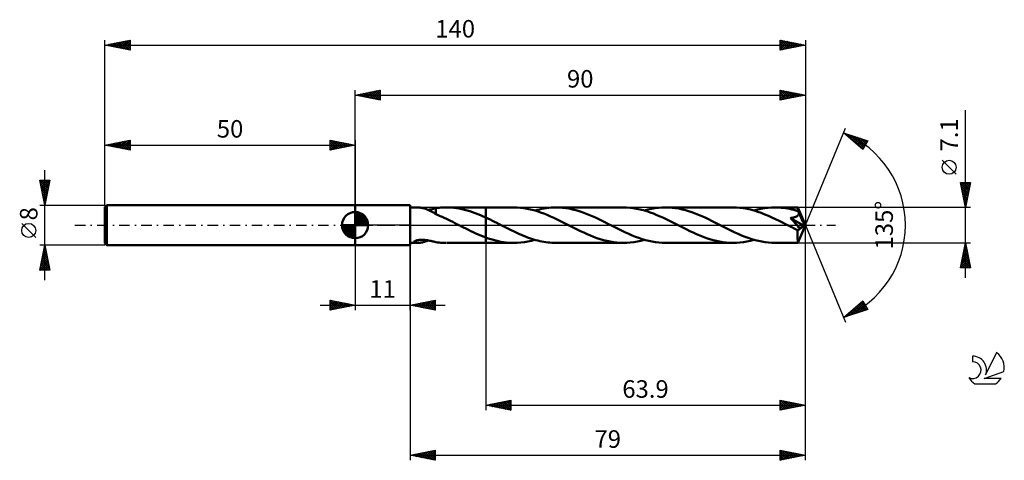
# Model space of a CAD drawing. Units: millimetres. Extents: x -17 to 180, y -47 to 41.
import ezdxf
from ezdxf.enums import TextEntityAlignment as Align

# ---------------------------------------------------------------- set-up
doc = ezdxf.new("R2010")
doc.units = ezdxf.units.MM
doc.header["$LTSCALE"] = 5.2
doc.linetypes.add('LONGDASH_DASH', pattern=[0.85, 0.4, -0.2, 0.05, -0.2])
for name, color, linetype in [('1', 4, 'CONTINUOUS'), ('2', 7, 'CONTINUOUS'), ('4', 2, 'LONGDASH_DASH'), ('CUT', 1, 'CONTINUOUS'), ('NOCUT', 7, 'CONTINUOUS'), ('SK1', 4, 'CONTINUOUS'), ('SK2', 7, 'CONTINUOUS'), ('SK4', 2, 'LONGDASH_DASH'), ('SK6', 5, 'CONTINUOUS')]:
    doc.layers.add(name, color=color, linetype=linetype)
doc.styles.get("Standard").update_dxf_attribs({"font": 'Monospac821 BT'})

msp = doc.modelspace()

# ---------------------------------------------------------------- linework, layer by layer
at = {"layer": '1', "color": 4, "linetype": 'CONTINUOUS', "lineweight": 50}
for p, q in [((50, 4), (61, 4)), ((50, -4), (50, 4)), ((61, -4), (61, 4)), ((61, 3.55), (62.44, 3.55)), ((62.57, 3.55), (62.44, 3.55)), ((62.7, 3.54), (62.57, 3.55)), ((62.84, 3.53), (62.7, 3.54)), ((62.98, 3.51), (62.84, 3.53)), ((63.12, 3.49), (62.98, 3.51)), ((63.26, 3.47), (63.12, 3.49)), ((63.4, 3.44), (63.26, 3.47)), ((63.54, 3.41), (63.4, 3.44)), ((63.68, 3.38), (63.54, 3.41)), ((63.83, 3.34), (63.68, 3.38)), ((63.97, 3.3), (63.83, 3.34)), ((64.11, 3.25), (63.97, 3.3)), ((64.25, 3.2), (64.11, 3.25)), ((64.4, 3.14), (64.25, 3.2)), ((64.54, 3.09), (64.4, 3.14)), ((64.68, 3.03), (64.54, 3.09)), ((64.61, 3.05), (64.88, 3.1)), ((64.82, 2.96), (64.68, 3.03)), ((64.96, 2.89), (64.82, 2.96)), ((64.88, 3.1), (65.13, 3.15)), ((65.1, 2.82), (64.96, 2.89)), ((65.24, 2.75), (65.1, 2.82)), ((65.13, 3.15), (65.39, 3.21)), ((65.37, 2.68), (65.24, 2.75)), ((65.5, 2.6), (65.37, 2.68)), ((65.39, 3.21), (65.65, 3.27)), ((65.64, 2.52), (65.5, 2.6)), ((65.77, 2.45), (65.64, 2.52)), ((65.65, 3.27), (65.9, 3.32)), ((65.89, 2.37), (65.77, 2.45)), ((66.02, 2.29), (65.89, 2.37)), ((65.9, 3.32), (66.15, 3.38)), ((66.15, 2.21), (66.02, 2.29)), ((66.15, 3.39), (66.48, 3.44)), ((66.15, 2.18), (66.15, 3.39)), ((66.15, 2.18), (66.15, 2.21)), ((66.57, 2.01), (66.15, 2.18)), ((66.48, 3.44), (66.81, 3.48)), ((66.99, 1.82), (66.57, 2.01)), ((66.81, 3.48), (67.15, 3.51)), ((67.15, 3.51), (67.48, 3.53)), ((67.48, 3.53), (67.81, 3.54)), ((67.81, 3.54), (68.14, 3.55)), ((68.67, 3.54), (68.14, 3.55)), ((68.24, 3.55), (76.1, 3.55)), ((69.2, 3.52), (68.67, 3.54)), ((69.73, 3.47), (69.2, 3.52)), ((70.26, 3.4), (69.73, 3.47)), ((70.79, 3.32), (70.26, 3.4)), ((71.32, 3.21), (70.79, 3.32)), ((71.86, 3.08), (71.32, 3.21)), ((72.39, 2.94), (71.86, 3.08)), ((72.92, 2.78), (72.39, 2.94)), ((73.45, 2.61), (72.92, 2.78)), ((73.98, 2.41), (73.45, 2.61)), ((74.51, 2.21), (73.98, 2.41)), ((75.04, 1.99), (74.51, 2.21)), ((75.57, 1.76), (75.04, 1.99)), ((81.71, 3.55), (76.1, 3.55)), ((76.1, 3.55), (76.1, 3.55)), ((76.1, 1.52), (76.1, 3.55)), ((76.1, -3.55), (76.1, 3.55)), ((82.37, 3.53), (81.71, 3.55)), ((83.04, 3.49), (82.37, 3.53)), ((83.71, 3.4), (83.04, 3.49)), ((84.38, 3.29), (83.71, 3.4)), ((85.04, 3.15), (84.38, 3.29)), ((85.71, 2.98), (85.04, 3.15)), ((86.38, 2.78), (85.71, 2.98)), ((85.92, 2.92), (86.39, 3.05)), ((87.05, 2.56), (86.38, 2.78)), ((86.39, 3.05), (86.86, 3.16)), ((86.86, 3.16), (87.33, 3.27)), ((87.72, 2.31), (87.05, 2.56)), ((87.33, 3.27), (87.8, 3.35)), ((88.39, 2.04), (87.72, 2.31)), ((87.8, 3.35), (88.27, 3.42)), ((88.27, 3.42), (88.74, 3.48)), ((89.06, 1.75), (88.39, 2.04)), ((88.74, 3.48), (89.21, 3.52)), ((89.21, 3.52), (89.68, 3.54)), ((89.68, 3.54), (90.15, 3.55)), ((90.8, 3.53), (90.15, 3.55)), ((103.6, 3.55), (90.15, 3.55)), ((91.46, 3.49), (90.8, 3.53)), ((92.12, 3.41), (91.46, 3.49)), ((92.78, 3.3), (92.12, 3.41)), ((93.44, 3.16), (92.78, 3.3)), ((94.1, 3), (93.44, 3.16)), ((94.76, 2.8), (94.1, 3)), ((95.41, 2.58), (94.76, 2.8)), ((96.07, 2.34), (95.41, 2.58)), ((96.73, 2.08), (96.07, 2.34)), ((97.39, 1.8), (96.73, 2.08)), ((104.28, 3.53), (103.6, 3.55)), ((104.95, 3.49), (104.28, 3.53)), ((105.61, 3.4), (104.95, 3.49)), ((106.28, 3.29), (105.61, 3.4)), ((106.95, 3.15), (106.28, 3.29)), ((107.63, 2.98), (106.95, 3.15)), ((108.3, 2.77), (107.63, 2.98)), ((107.83, 2.92), (108.53, 3.11)), ((108.98, 2.55), (108.3, 2.77)), ((108.53, 3.11), (109.23, 3.26)), ((109.65, 2.3), (108.98, 2.55)), ((109.23, 3.26), (109.94, 3.39)), ((110.33, 2.02), (109.65, 2.3)), ((109.94, 3.39), (110.64, 3.48)), ((111, 1.73), (110.33, 2.02)), ((110.64, 3.48), (111.34, 3.53)), ((111.34, 3.53), (112.05, 3.55)), ((112.71, 3.53), (112.05, 3.55)), ((125.51, 3.55), (112.05, 3.55)), ((113.36, 3.49), (112.71, 3.53)), ((114.02, 3.41), (113.36, 3.49)), ((114.68, 3.3), (114.02, 3.41)), ((115.35, 3.16), (114.68, 3.3)), ((116.01, 2.99), (115.35, 3.16)), ((116.67, 2.8), (116.01, 2.99)), ((117.33, 2.58), (116.67, 2.8)), ((117.99, 2.34), (117.33, 2.58)), ((118.65, 2.07), (117.99, 2.34)), ((119.31, 1.79), (118.65, 2.07)), ((126.21, 3.53), (125.51, 3.55)), ((126.93, 3.48), (126.21, 3.53)), ((127.64, 3.39), (126.93, 3.48)), ((128.35, 3.26), (127.64, 3.39)), ((129.06, 3.1), (128.35, 3.26)), ((129.78, 2.91), (129.06, 3.1)), ((129.73, 2.92), (130.43, 3.11)), ((130.49, 2.68), (129.78, 2.91)), ((130.43, 3.11), (131.13, 3.27)), ((131.19, 2.43), (130.49, 2.68)), ((131.13, 3.27), (131.84, 3.39)), ((131.91, 2.16), (131.19, 2.43)), ((131.84, 3.39), (132.54, 3.48)), ((132.61, 1.86), (131.91, 2.16)), ((132.54, 3.48), (133.25, 3.53)), ((133.25, 3.53), (133.95, 3.55)), ((134.37, 3.54), (133.95, 3.55)), ((138.5, 3.55), (133.95, 3.55)), ((134.78, 3.52), (134.37, 3.54)), ((135.2, 3.49), (134.78, 3.52)), ((135.62, 3.45), (135.2, 3.49)), ((136.03, 3.39), (135.62, 3.45)), ((136.45, 3.32), (136.03, 3.39)), ((136.87, 3.24), (136.45, 3.32)), ((137.28, 3.15), (136.87, 3.24)), ((137.7, 3.05), (137.28, 3.15)), ((138.11, 2.94), (137.7, 3.05)), ((138.53, 2.81), (138.11, 2.94)), ((138.5, 3.53), (138.5, 3.55)), ((140, 0), (138.5, 3.55)), ((138.5, 3.55), (138.5, 3.55)), ((138.5, 3.55), (138.5, 3.55)), ((138.5, 3.55), (138.5, 3.55)), ((138.5, 3.55), (138.5, 3.55)), ((138.5, 3.55), (138.5, 3.55)), ((138.5, 3.55), (138.5, 3.55)), ((138.51, 3.49), (138.5, 3.53)), ((138.51, 3.43), (138.51, 3.49)), ((138.52, 3.36), (138.51, 3.43)), ((138.52, 3.28), (138.52, 3.36)), ((138.53, 3.18), (138.52, 3.28)), ((140, 0), (138.53, 3.18)), ((138.53, 2.81), (138.53, 3.18)), ((138.56, 2.76), (138.53, 2.81)), ((138.54, 1.96), (138.6, 2.03)), ((138.58, 2.7), (138.56, 2.76)), ((138.61, 2.65), (138.58, 2.7)), ((138.6, 2.03), (138.64, 2.1)), ((138.63, 2.59), (138.61, 2.65)), ((138.66, 2.53), (138.63, 2.59)), ((138.64, 2.1), (138.67, 2.18)), ((138.68, 2.48), (138.66, 2.53)), ((138.67, 2.18), (138.69, 2.26)), ((138.7, 2.42), (138.68, 2.48)), ((138.69, 2.26), (138.7, 2.34)), ((139.16, 1.45), (138.7, 2.42)), ((138.7, 2.34), (138.7, 2.42)), ((67.41, 1.64), (66.99, 1.82)), ((67.83, 1.44), (67.41, 1.64)), ((68.26, 1.25), (67.83, 1.44)), ((68.67, 1.04), (68.26, 1.25)), ((69.09, 0.84), (68.67, 1.04)), ((69.51, 0.63), (69.09, 0.84)), ((69.92, 0.42), (69.51, 0.63)), ((70.34, 0.21), (69.92, 0.42)), ((70.75, 0), (70.34, 0.21)), ((70.82, -0.03), (70.75, 0)), ((76.1, 1.52), (75.57, 1.76)), ((76.55, 1.32), (76.1, 1.52)), ((76.1, 1.52), (76.1, 1.52)), ((76.1, 1.52), (76.1, 1.52)), ((76.1, 1.52), (76.1, 1.52)), ((76.1, 1.52), (76.1, 1.52)), ((76.99, 1.1), (76.55, 1.32)), ((77.44, 0.88), (76.99, 1.1)), ((77.89, 0.66), (77.44, 0.88)), ((78.33, 0.44), (77.89, 0.66)), ((78.78, 0.21), (78.33, 0.44)), ((79.19, 0), (78.78, 0.21)), ((79.6, -0.2), (79.19, 0)), ((89.73, 1.45), (89.06, 1.75)), ((90.39, 1.13), (89.73, 1.45)), ((91.06, 0.8), (90.39, 1.13)), ((91.73, 0.47), (91.06, 0.8)), ((92.4, 0.13), (91.73, 0.47)), ((93.07, -0.21), (92.4, 0.13)), ((98.05, 1.5), (97.39, 1.8)), ((98.71, 1.19), (98.05, 1.5)), ((99.37, 0.87), (98.71, 1.19)), ((100.02, 0.54), (99.37, 0.87)), ((100.68, 0.21), (100.02, 0.54)), ((101.36, -0.13), (100.68, 0.21)), ((111.67, 1.43), (111, 1.73)), ((112.33, 1.11), (111.67, 1.43)), ((112.99, 0.79), (112.33, 1.11)), ((113.64, 0.46), (112.99, 0.79)), ((114.31, 0.13), (113.64, 0.46)), ((114.97, -0.21), (114.31, 0.13)), ((119.97, 1.5), (119.31, 1.79)), ((120.62, 1.19), (119.97, 1.5)), ((121.27, 0.87), (120.62, 1.19)), ((121.93, 0.54), (121.27, 0.87)), ((122.59, 0.21), (121.93, 0.54)), ((123.26, -0.13), (122.59, 0.21)), ((133.32, 1.55), (132.61, 1.86)), ((134.03, 1.21), (133.32, 1.55)), ((134.74, 0.87), (134.03, 1.21)), ((135.45, 0.51), (134.74, 0.87)), ((136.16, 0.15), (135.45, 0.51)), ((136.87, -0.21), (136.16, 0.15)), ((137.02, 1.42), (137.13, 1.43)), ((137.31, 1.11), (137.02, 1.42)), ((139.79, -0.13), (137.02, 1.42)), ((137.13, 1.43), (137.23, 1.44)), ((137.23, 1.44), (137.34, 1.46)), ((137.61, 0.8), (137.31, 1.11)), ((137.34, 1.46), (137.44, 1.48)), ((137.44, 1.48), (137.54, 1.5)), ((137.54, 1.5), (137.64, 1.52)), ((137.92, 0.47), (137.61, 0.8)), ((137.64, 1.52), (137.73, 1.55)), ((137.73, 1.55), (137.83, 1.57)), ((137.83, 1.57), (137.92, 1.6)), ((137.92, 1.6), (138.01, 1.63)), ((138.22, 0.14), (137.92, 0.47)), ((138.01, 1.63), (138.09, 1.67)), ((138.09, 1.67), (138.18, 1.71)), ((138.18, 1.71), (138.26, 1.75)), ((138.49, -0.17), (138.22, 0.14)), ((138.26, 1.75), (138.34, 1.8)), ((138.34, 1.8), (138.42, 1.85)), ((138.42, 1.85), (138.48, 1.9)), ((138.48, 1.9), (138.54, 1.96)), ((138.5, -3.55), (140, 0)), ((139.39, 0.96), (139.16, 1.45)), ((139.53, 0.66), (139.39, 0.96)), ((139.61, 0.45), (139.53, 0.66)), ((139.67, 0.31), (139.61, 0.45)), ((139.72, 0.19), (139.67, 0.31)), ((139.75, 0.09), (139.72, 0.19)), ((139.75, 0.06), (139.74, 0.09)), ((140, 0), (139.74, 0.09)), ((139.75, 0.09), (139.74, 0.09)), ((140, 0), (139.75, 0.09)), ((139.76, 0.02), (139.75, 0.06)), ((139.77, -0.01), (139.76, 0.02)), ((70.89, -0.07), (70.82, -0.03)), ((70.95, -0.1), (70.89, -0.07)), ((71.02, -0.14), (70.95, -0.1)), ((71.09, -0.17), (71.02, -0.14)), ((71.16, -0.21), (71.09, -0.17)), ((71.65, -0.46), (71.16, -0.21)), ((72.15, -0.7), (71.65, -0.46)), ((72.64, -0.95), (72.15, -0.7)), ((73.13, -1.19), (72.64, -0.95)), ((73.63, -1.42), (73.13, -1.19)), ((74.12, -1.65), (73.63, -1.42)), ((74.62, -1.87), (74.12, -1.65)), ((75.11, -2.08), (74.62, -1.87)), ((80, -0.41), (79.6, -0.2)), ((80.41, -0.62), (80, -0.41)), ((80.81, -0.82), (80.41, -0.62)), ((81.22, -1.02), (80.81, -0.82)), ((81.63, -1.21), (81.22, -1.02)), ((82.04, -1.41), (81.63, -1.21)), ((82.44, -1.59), (82.04, -1.41)), ((82.85, -1.78), (82.44, -1.59)), ((83.25, -1.95), (82.85, -1.78)), ((83.66, -2.12), (83.25, -1.95)), ((93.72, -0.54), (93.07, -0.21)), ((94.38, -0.87), (93.72, -0.54)), ((95.04, -1.19), (94.38, -0.87)), ((95.7, -1.5), (95.04, -1.19)), ((96.36, -1.8), (95.7, -1.5)), ((97.02, -2.08), (96.36, -1.8)), ((102.03, -0.47), (101.36, -0.13)), ((102.7, -0.81), (102.03, -0.47)), ((103.37, -1.14), (102.7, -0.81)), ((104.04, -1.45), (103.37, -1.14)), ((104.71, -1.76), (104.04, -1.45)), ((105.37, -2.04), (104.71, -1.76)), ((115.62, -0.54), (114.97, -0.21)), ((116.28, -0.87), (115.62, -0.54)), ((116.94, -1.19), (116.28, -0.87)), ((117.6, -1.5), (116.94, -1.19)), ((118.26, -1.8), (117.6, -1.5)), ((118.92, -2.08), (118.26, -1.8)), ((123.92, -0.47), (123.26, -0.13)), ((124.59, -0.8), (123.92, -0.47)), ((125.26, -1.13), (124.59, -0.8)), ((125.93, -1.45), (125.26, -1.13)), ((126.6, -1.75), (125.93, -1.45)), ((127.27, -2.04), (126.6, -1.75)), ((137.13, -0.34), (136.87, -0.21)), ((137.4, -0.48), (137.13, -0.34)), ((137.66, -0.61), (137.4, -0.48)), ((137.93, -0.74), (137.66, -0.61)), ((138.19, -0.87), (137.93, -0.74)), ((138.46, -1), (138.19, -0.87)), ((138.46, -1), (138.5, -1)), ((138.46, -1.23), (138.46, -1)), ((138.46, -1.45), (138.46, -1.23)), ((138.46, -1.66), (138.46, -1.45)), ((138.46, -1.86), (138.46, -1.66)), ((138.46, -2.06), (138.46, -1.86)), ((138.72, -0.45), (138.49, -0.17)), ((138.5, -1), (138.54, -0.99)), ((138.54, -0.99), (138.58, -0.98)), ((138.58, -0.98), (138.62, -0.96)), ((138.62, -0.96), (138.66, -0.94)), ((138.66, -0.94), (138.71, -0.91)), ((138.71, -0.91), (138.75, -0.88)), ((138.91, -0.7), (138.72, -0.45)), ((138.75, -0.88), (138.79, -0.84)), ((138.79, -0.84), (138.83, -0.8)), ((138.83, -0.8), (138.87, -0.75)), ((138.87, -0.75), (138.91, -0.7)), ((138.91, -0.7), (139.79, -0.13)), ((139.77, -0.05), (139.77, -0.01)), ((139.78, -0.08), (139.77, -0.05)), ((139.79, -0.11), (139.78, -0.08)), ((139.79, -0.13), (139.79, -0.11)), ((61, -3.55), (62.44, -3.55)), ((61.78, -3.33), (61.81, -3.28)), ((61.78, -3.38), (61.78, -3.33)), ((61.8, -3.42), (61.78, -3.38)), ((61.85, -3.46), (61.8, -3.42)), ((61.81, -3.28), (61.87, -3.23)), ((61.92, -3.49), (61.85, -3.46)), ((61.87, -3.23), (61.96, -3.17)), ((62, -3.51), (61.92, -3.49)), ((61.96, -3.17), (62.06, -3.13)), ((62.09, -3.53), (62, -3.51)), ((62.06, -3.13), (62.16, -3.09)), ((62.2, -3.54), (62.09, -3.53)), ((62.16, -3.09), (62.28, -3.05)), ((62.31, -3.55), (62.2, -3.54)), ((62.28, -3.05), (62.41, -3.02)), ((62.44, -3.55), (62.31, -3.55)), ((62.41, -3.02), (62.54, -3)), ((62.44, -3.55), (62.57, -3.55)), ((62.54, -3), (62.68, -2.98)), ((62.57, -3.55), (62.71, -3.54)), ((62.68, -2.98), (62.82, -2.96)), ((62.71, -3.54), (62.85, -3.53)), ((62.82, -2.96), (62.98, -2.95)), ((62.85, -3.53), (63, -3.51)), ((62.98, -2.95), (63.14, -2.94)), ((63, -3.51), (63.14, -3.49)), ((63.14, -2.94), (63.32, -2.94)), ((63.14, -3.49), (63.29, -3.46)), ((63.29, -3.46), (63.44, -3.44)), ((63.5, -2.94), (63.32, -2.94)), ((63.44, -3.44), (63.58, -3.4)), ((63.68, -2.95), (63.5, -2.94)), ((63.58, -3.4), (63.73, -3.36)), ((63.87, -2.96), (63.68, -2.95)), ((63.73, -3.36), (63.88, -3.32)), ((64.07, -2.98), (63.87, -2.96)), ((63.88, -3.32), (64.03, -3.28)), ((64.03, -3.28), (64.17, -3.23)), ((64.28, -3), (64.07, -2.98)), ((64.17, -3.23), (64.32, -3.17)), ((64.49, -3.03), (64.28, -3)), ((64.32, -3.17), (64.47, -3.12)), ((64.47, -3.12), (64.61, -3.05)), ((64.7, -3.07), (64.49, -3.03)), ((64.91, -3.11), (64.7, -3.07)), ((65.12, -3.15), (64.91, -3.11)), ((65.33, -3.2), (65.12, -3.15)), ((65.54, -3.24), (65.33, -3.2)), ((65.74, -3.29), (65.54, -3.24)), ((65.95, -3.33), (65.74, -3.29)), ((66.15, -3.38), (65.95, -3.33)), ((66.15, -3.39), (66.15, -3.38)), ((66.48, -3.44), (66.15, -3.39)), ((66.81, -3.48), (66.48, -3.44)), ((67.15, -3.51), (66.81, -3.48)), ((67.48, -3.53), (67.15, -3.51)), ((67.81, -3.54), (67.48, -3.53)), ((68.14, -3.55), (67.81, -3.54)), ((68.24, -3.55), (76.1, -3.55)), ((75.6, -2.28), (75.11, -2.08)), ((76.1, -2.46), (75.6, -2.28)), ((76.1, -2.46), (76.1, -2.46)), ((76.1, -2.46), (76.1, -2.46)), ((76.1, -2.46), (76.1, -2.46)), ((76.1, -2.46), (76.1, -2.46)), ((76.61, -2.64), (76.1, -2.46)), ((76.1, -3.55), (76.1, -2.46)), ((76.1, -3.55), (76.1, -3.55)), ((76.1, -3.55), (81.71, -3.55)), ((77.12, -2.81), (76.61, -2.64)), ((77.63, -2.96), (77.12, -2.81)), ((78.14, -3.1), (77.63, -2.96)), ((78.65, -3.22), (78.14, -3.1)), ((79.16, -3.32), (78.65, -3.22)), ((79.67, -3.4), (79.16, -3.32)), ((80.17, -3.47), (79.67, -3.4)), ((80.68, -3.51), (80.17, -3.47)), ((81.19, -3.54), (80.68, -3.51)), ((81.71, -3.55), (81.19, -3.54)), ((81.71, -3.55), (82.42, -3.53)), ((82.42, -3.53), (83.13, -3.48)), ((83.13, -3.48), (83.84, -3.39)), ((84.07, -2.28), (83.66, -2.12)), ((83.84, -3.39), (84.54, -3.26)), ((84.48, -2.44), (84.07, -2.28)), ((84.88, -2.59), (84.48, -2.44)), ((84.54, -3.26), (85.23, -3.11)), ((85.29, -2.72), (84.88, -2.59)), ((85.23, -3.11), (85.92, -2.92)), ((85.69, -2.85), (85.29, -2.72)), ((86.1, -2.97), (85.69, -2.85)), ((86.51, -3.08), (86.1, -2.97)), ((86.92, -3.18), (86.51, -3.08)), ((87.32, -3.26), (86.92, -3.18)), ((87.72, -3.34), (87.32, -3.26)), ((88.13, -3.4), (87.72, -3.34)), ((88.53, -3.46), (88.13, -3.4)), ((88.94, -3.5), (88.53, -3.46)), ((89.34, -3.53), (88.94, -3.5)), ((89.74, -3.54), (89.34, -3.53)), ((90.15, -3.55), (89.74, -3.54)), ((90.15, -3.55), (103.6, -3.55)), ((97.68, -2.34), (97.02, -2.08)), ((98.34, -2.59), (97.68, -2.34)), ((99, -2.8), (98.34, -2.59)), ((99.66, -3), (99, -2.8)), ((100.32, -3.16), (99.66, -3)), ((100.97, -3.3), (100.32, -3.16)), ((101.64, -3.41), (100.97, -3.3)), ((102.29, -3.49), (101.64, -3.41)), ((102.95, -3.53), (102.29, -3.49)), ((103.6, -3.55), (102.95, -3.53)), ((103.6, -3.55), (104.31, -3.53)), ((104.31, -3.53), (105.01, -3.48)), ((105.01, -3.48), (105.71, -3.39)), ((106.04, -2.31), (105.37, -2.04)), ((105.71, -3.39), (106.42, -3.26)), ((106.71, -2.56), (106.04, -2.31)), ((106.42, -3.26), (107.13, -3.11)), ((107.37, -2.78), (106.71, -2.56)), ((107.13, -3.11), (107.83, -2.92)), ((108.04, -2.98), (107.37, -2.78)), ((108.7, -3.15), (108.04, -2.98)), ((109.37, -3.29), (108.7, -3.15)), ((110.04, -3.4), (109.37, -3.29)), ((110.71, -3.49), (110.04, -3.4)), ((111.38, -3.53), (110.71, -3.49)), ((112.05, -3.55), (111.38, -3.53)), ((112.05, -3.55), (125.51, -3.55)), ((119.58, -2.34), (118.92, -2.08)), ((120.23, -2.58), (119.58, -2.34)), ((120.89, -2.8), (120.23, -2.58)), ((121.55, -2.99), (120.89, -2.8)), ((122.21, -3.16), (121.55, -2.99)), ((122.87, -3.3), (122.21, -3.16)), ((123.53, -3.41), (122.87, -3.3)), ((124.19, -3.49), (123.53, -3.41)), ((124.85, -3.53), (124.19, -3.49)), ((125.51, -3.55), (124.85, -3.53)), ((125.51, -3.55), (126.21, -3.53)), ((126.21, -3.53), (126.91, -3.48)), ((126.91, -3.48), (127.62, -3.39)), ((127.94, -2.31), (127.27, -2.04)), ((127.62, -3.39), (128.32, -3.26)), ((128.6, -2.56), (127.94, -2.31)), ((128.32, -3.26), (129.02, -3.11)), ((129.27, -2.78), (128.6, -2.56)), ((129.02, -3.11), (129.73, -2.92)), ((129.94, -2.98), (129.27, -2.78)), ((130.61, -3.15), (129.94, -2.98)), ((131.27, -3.29), (130.61, -3.15)), ((131.94, -3.4), (131.27, -3.29)), ((132.61, -3.48), (131.94, -3.4)), ((133.28, -3.53), (132.61, -3.48)), ((133.95, -3.55), (133.28, -3.53)), ((133.95, -3.55), (138.5, -3.55)), ((138.46, -2.25), (138.46, -2.06)), ((138.46, -2.44), (138.46, -2.25)), ((138.46, -2.61), (138.46, -2.44)), ((138.46, -2.77), (138.46, -2.61)), ((138.47, -2.92), (138.46, -2.77)), ((138.47, -3.05), (138.47, -2.92)), ((138.47, -3.16), (138.47, -3.05)), ((138.47, -3.27), (138.47, -3.16)), ((138.48, -3.35), (138.47, -3.27)), ((138.48, -3.42), (138.48, -3.35)), ((138.48, -3.48), (138.48, -3.42)), ((138.49, -3.52), (138.48, -3.48)), ((138.49, -3.54), (138.49, -3.52)), ((138.5, -3.55), (138.49, -3.54)), ((138.5, -3.55), (138.5, -3.54)), ((138.5, -3.55), (138.5, -3.55)), ((138.5, -3.55), (138.5, -3.55)), ((138.5, -3.55), (138.5, -3.55)), ((138.5, -3.55), (138.5, -3.55)), ((138.5, -3.55), (138.5, -3.55)), ((50, -4), (61, -4))]:
    msp.add_line(p, q, dxfattribs=at)
at = {"layer": '2', "color": 7, "linetype": 'CONTINUOUS', "lineweight": 25}
for p, q in [((50, 4), (50, 27)), ((50, 26), (55, 27)), ((50, 26), (140, 26)), ((55, 25), (50, 26)), ((50.1, 25.98), (50.15, 26.03)), ((50.25, 26.05), (50.38, 25.92)), ((50.45, 25.91), (50.68, 26.14)), ((50.61, 26.12), (50.91, 25.82)), ((50.81, 25.84), (51.21, 26.24)), ((50.96, 26.19), (51.44, 25.71)), ((51.16, 25.77), (51.74, 26.35)), ((51.31, 26.26), (51.97, 25.61)), ((51.51, 25.7), (52.27, 26.45)), ((51.67, 26.33), (52.5, 25.5)), ((51.87, 25.63), (52.8, 26.56)), ((52.02, 26.4), (53.03, 25.39)), ((52.22, 25.56), (53.33, 26.67)), ((52.37, 26.47), (53.56, 25.29)), ((52.57, 25.49), (53.86, 26.77)), ((52.73, 26.55), (54.09, 25.18)), ((52.93, 25.41), (54.39, 26.88)), ((53.08, 26.62), (54.62, 25.08)), ((53.28, 25.34), (54.92, 26.98)), ((53.44, 26.69), (55, 25.12)), ((53.64, 25.27), (55, 26.64)), ((53.79, 26.76), (55, 25.55)), ((53.99, 25.2), (55, 26.21)), ((54.14, 26.83), (55, 25.97)), ((54.34, 25.13), (55, 25.79)), ((54.5, 26.9), (55, 26.4)), ((54.85, 26.97), (55, 26.82)), ((55, 27), (55, 25)), ((135, 25), (135, 27)), ((135, 27), (140, 26)), ((135, 26.6), (135.34, 26.93)), ((135, 26.17), (135.69, 26.86)), ((135, 25.75), (136.04, 26.79)), ((135, 25.32), (136.4, 26.72)), ((135, 26.58), (136.32, 25.26)), ((135, 26.16), (135.96, 25.19)), ((140, 26), (135, 25)), ((135, 25.73), (135.61, 25.12)), ((135.01, 27), (136.67, 25.33)), ((135.13, 25.03), (136.75, 26.65)), ((135.54, 26.89), (137.02, 25.4)), ((135.66, 25.13), (137.1, 26.58)), ((136.07, 26.79), (137.38, 25.48)), ((136.19, 25.24), (137.46, 26.51)), ((136.6, 26.68), (137.73, 25.55)), ((136.72, 25.34), (137.81, 26.44)), ((137.13, 26.57), (138.09, 25.62)), ((137.25, 25.45), (138.17, 26.37)), ((137.66, 26.47), (138.44, 25.69)), ((137.78, 25.56), (138.52, 26.3)), ((138.19, 26.36), (138.79, 25.76)), ((138.31, 25.66), (138.87, 26.23)), ((138.72, 26.26), (139.15, 25.83)), ((138.84, 25.77), (139.23, 26.15)), ((139.25, 26.15), (139.5, 25.9)), ((139.37, 25.87), (139.58, 26.08)), ((139.78, 26.04), (139.85, 25.97)), ((139.9, 25.98), (139.93, 26.01)), ((140, 27), (140, 0)), ((54.7, 25.06), (55, 25.36)), ((135, 25.31), (135.26, 25.05)), ((172, -10.55), (172, 22.97)), ((140, 0), (148.04, 19.4)), ((147.65, 18.48), (152.49, 16.87)), ((151.5, 15.13), (147.65, 18.48)), ((147.76, 18.38), (147.81, 18.43)), ((147.83, 18.42), (148.55, 17.7)), ((147.99, 18.19), (148.12, 18.32)), ((148.22, 17.99), (148.44, 18.22)), ((148.44, 17.79), (148.76, 18.11)), ((148.46, 18.21), (151.52, 15.16)), ((148.67, 17.59), (149.08, 18)), ((148.9, 17.4), (149.4, 17.9)), ((149.1, 18), (151.67, 15.43)), ((149.12, 17.2), (149.72, 17.79)), ((149.73, 17.79), (151.82, 15.7)), ((149.35, 17), (150.04, 17.69)), ((149.58, 16.81), (150.35, 17.58)), ((149.81, 16.61), (150.67, 17.48)), ((150.03, 16.41), (150.99, 17.37)), ((150.26, 16.21), (151.31, 17.26)), ((150.37, 17.58), (151.98, 15.97)), ((150.49, 16.02), (151.63, 17.16)), ((150.71, 15.82), (151.95, 17.05)), ((150.94, 15.62), (152.26, 16.95)), ((151.01, 17.36), (152.13, 16.24)), ((151.17, 15.42), (152.33, 16.59)), ((152.49, 16.87), (151.5, 15.13)), ((151.64, 17.15), (152.29, 16.51)), ((152.28, 16.94), (152.44, 16.78)), ((151.39, 15.23), (151.77, 15.6)), ((170.15, 10.16), (167.35, 12.96)), ((172, 3.55), (171, 8.55)), ((171, 8.55), (173, 8.55)), ((171.02, 8.45), (171.12, 8.55)), ((171.04, 8.36), (172.64, 6.76)), ((171.09, 8.09), (171.55, 8.55)), ((171.16, 7.74), (171.97, 8.55)), ((171.23, 7.39), (172.4, 8.55)), ((171.27, 8.55), (172.71, 7.11)), ((171.3, 7.03), (172.82, 8.55)), ((171.37, 6.68), (172.94, 8.24)), ((171.7, 8.55), (172.78, 7.47)), ((173, 8.55), (172, 3.55)), ((172.12, 8.55), (172.85, 7.82)), ((172.55, 8.55), (172.92, 8.17)), ((172.97, 8.55), (173, 8.53)), ((171.14, 7.83), (172.57, 6.41)), ((171.25, 7.3), (172.5, 6.05)), ((171.36, 6.77), (172.43, 5.7)), ((171.44, 6.33), (172.83, 7.71)), ((171.46, 6.24), (172.36, 5.34)), ((171.52, 5.97), (172.73, 7.18)), ((171.59, 5.62), (172.62, 6.65)), ((171.66, 5.26), (172.51, 6.12)), ((171.57, 5.71), (172.29, 4.99)), ((171.67, 5.18), (172.22, 4.64)), ((171.73, 4.91), (172.41, 5.59)), ((171.78, 4.65), (172.15, 4.28)), ((171.8, 4.56), (172.3, 5.06)), ((171.87, 4.2), (172.2, 4.53)), ((171.89, 4.12), (172.08, 3.93)), ((171.94, 3.85), (172.09, 4)), ((173, 3.55), (138.53, 3.55)), ((171.99, 3.59), (172.01, 3.58)), ((140, -37), (140, 0)), ((140, -47), (140, 0)), ((140, 0), (148.04, -19.4)), ((61, -3.55), (61, -47)), ((76.1, -3.55), (76.1, -37)), ((138.53, -3.55), (173, -3.55)), ((171, -8.55), (172, -3.55)), ((171.95, -3.79), (172.03, -3.71)), ((171.99, -3.62), (172.02, -3.65)), ((172, -3.55), (173, -8.55)), ((50, -4), (50, -17)), ((61, -17), (61, -4)), ((171.32, -6.97), (172.46, -5.83)), ((171.42, -6.44), (172.39, -5.48)), ((171.53, -5.91), (172.32, -5.13)), ((171.56, -5.74), (172.66, -6.83)), ((171.63, -5.38), (172.24, -4.77)), ((171.63, -5.38), (172.55, -6.3)), ((171.7, -5.03), (172.44, -5.77)), ((171.74, -4.85), (172.17, -4.42)), ((171.77, -4.68), (172.34, -5.24)), ((171.85, -4.32), (172.1, -4.06)), ((171.85, -4.32), (172.23, -4.71)), ((171.92, -3.97), (172.13, -4.18)), ((171.01, -8.55), (172.67, -6.89)), ((171.1, -8.03), (172.6, -6.54)), ((171.14, -7.86), (171.83, -8.55)), ((171.21, -7.5), (172.53, -6.19)), ((171.21, -7.51), (172.25, -8.55)), ((171.28, -7.15), (172.68, -8.55)), ((171.35, -6.8), (172.97, -8.42)), ((171.42, -6.45), (172.87, -7.89)), ((171.44, -8.55), (172.74, -7.25)), ((171.49, -6.09), (172.76, -7.36)), ((171.86, -8.55), (172.81, -7.6)), ((173, -8.55), (171, -8.55)), ((171.07, -8.21), (171.4, -8.55)), ((172.28, -8.55), (172.88, -7.95)), ((172.71, -8.55), (172.95, -8.31)), ((45, -17), (45, -15)), ((45, -15), (50, -16)), ((45, -15.35), (45.29, -15.06)), ((45, -15.77), (45.64, -15.13)), ((45, -16.19), (46, -15.2)), ((45, -16.62), (46.35, -15.27)), ((45, -15.35), (46.38, -16.72)), ((45.05, -16.99), (46.7, -15.34)), ((45.1, -15.02), (46.73, -16.65)), ((45.58, -16.88), (47.06, -15.41)), ((45.63, -15.13), (47.09, -16.58)), ((46.11, -16.78), (47.41, -15.48)), ((46.16, -15.23), (47.44, -16.51)), ((46.64, -16.67), (47.76, -15.55)), ((46.69, -15.34), (47.79, -16.44)), ((47.17, -16.57), (48.12, -15.62)), ((47.22, -15.44), (48.15, -16.37)), ((47.71, -16.46), (48.47, -15.69)), ((47.75, -15.55), (48.5, -16.3)), ((48.28, -15.66), (48.85, -16.23)), ((61, -16), (66, -15)), ((62.12, -16.22), (62.68, -15.66)), ((62.47, -16.29), (63.21, -15.56)), ((62.5, -15.7), (63.26, -16.45)), ((62.83, -16.37), (63.74, -15.45)), ((62.86, -15.63), (63.79, -16.56)), ((63.18, -16.44), (64.27, -15.35)), ((63.21, -15.56), (64.32, -16.66)), ((63.54, -16.51), (64.8, -15.24)), ((63.56, -15.49), (64.85, -16.77)), ((63.89, -16.58), (65.33, -15.13)), ((63.92, -15.42), (65.38, -16.88)), ((64.24, -16.65), (65.86, -15.03)), ((64.27, -15.35), (65.91, -16.98)), ((64.6, -16.72), (66, -15.31)), ((64.63, -15.27), (66, -16.65)), ((64.95, -16.79), (66, -15.74)), ((64.98, -15.2), (66, -16.23)), ((65.33, -15.13), (66, -15.8)), ((65.69, -15.06), (66, -15.38)), ((66, -15), (66, -17)), ((147.65, -18.48), (151.5, -15.13)), ((148.81, -18.09), (151.6, -15.3)), ((149.44, -17.88), (151.75, -15.57)), ((150.92, -15.64), (152.23, -16.96)), ((151.14, -15.44), (152.39, -16.69)), ((151.37, -15.25), (151.83, -15.7)), ((151.5, -15.13), (152.49, -16.87)), ((43, -16), (68, -16)), ((45, -15.77), (46.02, -16.8)), ((50, -16), (45, -17)), ((45, -16.19), (45.67, -16.87)), ((45, -16.62), (45.32, -16.94)), ((48.24, -16.35), (48.82, -15.76)), ((48.77, -16.25), (49.18, -15.84)), ((48.81, -15.76), (49.21, -16.16)), ((49.3, -16.14), (49.53, -15.91)), ((49.34, -15.87), (49.56, -16.09)), ((49.83, -16.03), (49.88, -15.98)), ((49.87, -15.97), (49.91, -16.02)), ((66, -17), (61, -16)), ((61.06, -16.01), (61.09, -15.98)), ((61.09, -15.98), (61.13, -16.03)), ((61.41, -16.08), (61.62, -15.88)), ((61.44, -15.91), (61.67, -16.13)), ((61.77, -16.15), (62.15, -15.77)), ((61.8, -15.84), (62.2, -16.24)), ((62.15, -15.77), (62.73, -16.35)), ((65.3, -16.86), (66, -16.16)), ((65.66, -16.93), (66, -16.59)), ((152.49, -16.87), (147.65, -18.48)), ((148.17, -18.31), (150.3, -16.18)), ((148.65, -17.61), (149.05, -18.01)), ((148.87, -17.42), (149.37, -17.91)), ((149.1, -17.22), (149.69, -17.8)), ((149.33, -17.02), (150, -17.7)), ((149.56, -16.82), (150.32, -17.59)), ((149.78, -16.63), (150.64, -17.49)), ((150.01, -16.43), (150.96, -17.38)), ((150.08, -17.67), (151.91, -15.84)), ((150.24, -16.23), (151.28, -17.27)), ((150.46, -16.04), (151.6, -17.17)), ((150.69, -15.84), (151.92, -17.06)), ((150.71, -17.46), (152.06, -16.11)), ((151.35, -17.25), (152.22, -16.38)), ((151.98, -17.04), (152.37, -16.65)), ((147.74, -18.4), (147.77, -18.44)), ((147.97, -18.21), (148.09, -18.33)), ((148.19, -18.01), (148.41, -18.23)), ((148.42, -17.81), (148.73, -18.12)), ((76.1, -36), (81.1, -35)), ((78.19, -36.42), (79.23, -35.37)), ((78.54, -36.49), (79.76, -35.27)), ((78.89, -36.56), (80.29, -35.16)), ((79.18, -35.38), (80.72, -36.92)), ((79.25, -36.63), (80.82, -35.06)), ((79.53, -35.31), (81.1, -36.88)), ((79.6, -36.7), (81.1, -35.2)), ((79.88, -35.24), (81.1, -36.46)), ((80.24, -35.17), (81.1, -36.03)), ((80.59, -35.1), (81.1, -35.61)), ((80.95, -35.03), (81.1, -35.19)), ((81.1, -35), (81.1, -37)), ((135, -37), (135, -35)), ((135, -35), (140, -36)), ((135, -35.04), (135.03, -35.01)), ((135, -35.46), (135.38, -35.08)), ((135, -35.89), (135.74, -35.15)), ((135, -36.31), (136.09, -35.22)), ((135, -36.73), (136.45, -35.29)), ((135, -35.36), (136.37, -36.73)), ((135.08, -35.02), (136.72, -36.66)), ((135.2, -36.96), (136.8, -35.36)), ((135.61, -35.12), (137.07, -36.59)), ((136.14, -35.23), (137.43, -36.51)), ((136.67, -35.33), (137.78, -36.44)), ((76.1, -36), (140, -36)), ((81.1, -37), (76.1, -36)), ((76.35, -35.95), (76.47, -36.07)), ((76.42, -36.06), (76.58, -35.9)), ((76.7, -35.88), (77, -36.18)), ((76.77, -36.13), (77.11, -35.8)), ((77.06, -35.81), (77.53, -36.29)), ((77.13, -36.21), (77.64, -35.69)), ((77.41, -35.74), (78.06, -36.39)), ((77.48, -36.28), (78.17, -35.59)), ((77.76, -35.67), (78.6, -36.5)), ((77.83, -36.35), (78.7, -35.48)), ((78.12, -35.6), (79.13, -36.61)), ((78.47, -35.53), (79.66, -36.71)), ((78.82, -35.46), (80.19, -36.82)), ((79.95, -36.77), (81.1, -35.63)), ((80.31, -36.84), (81.1, -36.05)), ((80.66, -36.91), (81.1, -36.47)), ((81.02, -36.98), (81.1, -36.9)), ((135, -35.79), (136.01, -36.8)), ((140, -36), (135, -37)), ((135, -36.21), (135.66, -36.87)), ((135, -36.63), (135.31, -36.94)), ((135.73, -36.85), (137.15, -35.43)), ((136.26, -36.75), (137.51, -35.5)), ((136.79, -36.64), (137.86, -35.57)), ((137.2, -35.44), (138.13, -36.37)), ((137.32, -36.54), (138.21, -35.64)), ((137.73, -35.55), (138.49, -36.3)), ((137.85, -36.43), (138.57, -35.71)), ((138.26, -35.65), (138.84, -36.23)), ((138.38, -36.32), (138.92, -35.78)), ((138.79, -35.76), (139.19, -36.16)), ((138.91, -36.22), (139.27, -35.85)), ((139.32, -35.86), (139.55, -36.09)), ((139.44, -36.11), (139.63, -35.93)), ((139.85, -35.97), (139.9, -36.02)), ((139.97, -36.01), (139.98, -36)), ((61, -46), (66, -45)), ((63.79, -46.56), (65.18, -45.16)), ((64.14, -46.63), (65.71, -45.06)), ((64.49, -46.7), (66, -45.19)), ((64.73, -45.25), (66, -46.53)), ((65.08, -45.18), (66, -46.1)), ((65.43, -45.11), (66, -45.68)), ((65.79, -45.04), (66, -45.25)), ((66, -45), (66, -47)), ((135, -47), (135, -45)), ((135, -45), (140, -46)), ((135, -45.28), (135.23, -45.05)), ((135, -45.7), (135.59, -45.12)), ((135, -45.12), (136.57, -46.69)), ((135, -46.13), (135.94, -45.19)), ((135, -46.55), (136.29, -45.26)), ((135.38, -45.08), (136.92, -46.62)), ((135.91, -45.18), (137.27, -46.55)), ((61, -46), (140, -46)), ((66, -47), (61, -46)), ((61.19, -45.96), (61.29, -46.06)), ((61.31, -46.06), (61.47, -45.91)), ((61.55, -45.89), (61.82, -46.16)), ((61.67, -46.13), (62, -45.8)), ((61.9, -45.82), (62.35, -46.27)), ((62.02, -46.2), (62.53, -45.69)), ((62.25, -45.75), (62.88, -46.38)), ((62.37, -46.27), (63.06, -45.59)), ((62.61, -45.68), (63.41, -46.48)), ((62.73, -46.35), (63.59, -45.48)), ((62.96, -45.61), (63.94, -46.59)), ((63.08, -46.42), (64.12, -45.38)), ((63.31, -45.54), (64.47, -46.69)), ((63.43, -46.49), (64.65, -45.27)), ((63.67, -45.47), (65, -46.8)), ((64.02, -45.4), (65.53, -46.91)), ((64.37, -45.33), (66, -46.95)), ((64.85, -46.77), (66, -45.62)), ((65.2, -46.84), (66, -46.04)), ((65.55, -46.91), (66, -46.46)), ((65.91, -46.98), (66, -46.89)), ((135, -46.98), (136.65, -45.33)), ((135, -45.54), (136.21, -46.76)), ((135, -45.97), (135.86, -46.83)), ((140, -46), (135, -47)), ((135, -46.39), (135.51, -46.9)), ((135, -46.82), (135.15, -46.97)), ((135.5, -46.9), (137, -45.4)), ((136.03, -46.79), (137.35, -45.47)), ((136.44, -45.29), (137.63, -46.47)), ((136.56, -46.69), (137.71, -45.54)), ((136.97, -45.39), (137.98, -46.4)), ((137.09, -46.58), (138.06, -45.61)), ((137.5, -45.5), (138.34, -46.33)), ((137.62, -46.48), (138.41, -45.68)), ((138.03, -45.61), (138.69, -46.26)), ((138.15, -46.37), (138.77, -45.75)), ((138.56, -45.71), (139.04, -46.19)), ((138.68, -46.26), (139.12, -45.82)), ((139.09, -45.82), (139.4, -46.12)), ((139.21, -46.16), (139.48, -45.9)), ((139.62, -45.92), (139.75, -46.05)), ((139.74, -46.05), (139.83, -45.97))]:
    msp.add_line(p, q, dxfattribs=at)
msp.add_circle((168.75, 11.56), 1.4, dxfattribs=at)
msp.add_arc((140, 0), 20, 292.5, 67.5, dxfattribs=at)
at = {"layer": '4', "color": 2, "linetype": 'LONGDASH_DASH', "lineweight": 25}
msp.add_line((50, 0), (140, 0), dxfattribs=at)
at = {"layer": 'CUT', "color": 1, "linetype": 'CONTINUOUS', "lineweight": 25}
for p, q in [((138.53, 3.55), (76.1, 3.55)), ((76.1, 3.55), (76.1, 0)), ((140, 0), (138.53, 3.55)), ((76.1, 0), (140, 0))]:
    msp.add_line(p, q, dxfattribs=at)
at = {"layer": 'NOCUT', "color": 7, "linetype": 'CONTINUOUS', "lineweight": 25}
for p, q in [((50, 0), (50, 4)), ((50, 4), (61, 4)), ((76.1, 3.55), (61, 3.55)), ((61, 3.55), (61, 0)), ((76.1, 0), (76.1, 3.55)), ((76.1, 3.55), (76.1, 3.55)), ((76.1, 3.55), (76.1, 0)), ((76.1, 3.55), (76.1, 0)), ((61, 0), (50, 0)), ((61, 0), (76.1, 0))]:
    msp.add_line(p, q, dxfattribs=at)
at = {"layer": 'SK1', "color": 4, "linetype": 'CONTINUOUS', "lineweight": 50}
for p, q in [((0.4, 4), (0, 3.6)), ((50, 4), (0.4, 4)), ((0.4, 4), (0.4, -4)), ((0, 3.6), (0, -3.6)), ((50, 0), (50, 2.62)), ((50, 2.56), (50.07, 2.62)), ((50, 2.19), (50.41, 2.59)), ((50, 2.56), (52.56, 0)), ((50, 1.81), (50.71, 2.53)), ((50, 1.44), (50.99, 2.43)), ((50, 1.07), (51.24, 2.31)), ((50, 2.19), (52.19, 0)), ((50, 0.7), (51.47, 2.17)), ((50, 0.33), (51.68, 2.01)), ((50.32, 2.6), (52.6, 0.32)), ((50.8, 2.5), (52.5, 0.8)), ((51.56, 2.11), (52.11, 1.56)), ((50, 0), (47.38, 0)), ((47.38, -0.07), (47.44, 0)), ((47.41, -0.41), (47.81, 0)), ((47.47, -0.71), (48.19, 0)), ((47.57, -0.99), (48.56, 0)), ((47.69, -1.24), (48.93, 0)), ((47.73, 0), (50, -2.27)), ((47.83, -1.47), (49.3, 0)), ((47.99, -1.68), (49.67, 0)), ((48.1, 0), (50, -1.9)), ((48.47, 0), (50, -1.53)), ((48.84, 0), (50, -1.16)), ((49.22, 0), (50, -0.78)), ((49.59, 0), (50, -0.41)), ((49.96, 0), (50, -0.04)), ((50, 1.81), (51.81, 0)), ((50, 1.44), (51.44, 0)), ((50, 1.07), (51.07, 0)), ((50, 0.7), (50.7, 0)), ((50, 0.33), (50.33, 0)), ((50, 0), (52.62, 0)), ((50, -2.62), (50, 0)), ((50.04, 0), (51.88, 1.83)), ((50.41, 0), (52.05, 1.64)), ((50.78, 0), (52.21, 1.42)), ((51.16, 0), (52.34, 1.19)), ((51.53, 0), (52.45, 0.93)), ((51.9, 0), (52.54, 0.65)), ((52.27, 0), (52.6, 0.33)), ((47.38, -0.02), (49.98, -2.62)), ((47.41, -0.42), (49.58, -2.59)), ((47.55, -0.93), (49.07, -2.45)), ((48.17, -1.88), (50, -0.04)), ((48.36, -2.05), (50, -0.41)), ((48.58, -2.21), (50, -0.78)), ((48.81, -2.34), (50, -1.16)), ((49.07, -2.45), (50, -1.53)), ((49.35, -2.54), (50, -1.9)), ((0, -3.6), (0.4, -4)), ((49.67, -2.6), (50, -2.27)), ((0.4, -4), (50, -4))]:
    msp.add_line(p, q, dxfattribs=at)
for start, end in [(90, 180), (0, 90), (180, 270), (270, 0)]:
    msp.add_arc((50, 0), 2.62, start, end, dxfattribs=at)
at = {"layer": 'SK2', "color": 7, "linetype": 'CONTINUOUS', "lineweight": 25}
for p, q in [((0, 8), (0, 37)), ((0, 36), (5, 37)), ((0, 36), (140, 36)), ((5, 35), (0, 36)), ((0.01, 36), (0.02, 36)), ((0.25, 35.95), (0.37, 36.07)), ((0.37, 36.07), (0.55, 35.89)), ((0.6, 35.88), (0.9, 36.18)), ((0.72, 36.14), (1.08, 35.78)), ((0.96, 35.81), (1.43, 36.29)), ((1.08, 36.22), (1.61, 35.68)), ((1.31, 35.74), (1.96, 36.39)), ((1.43, 36.29), (2.14, 35.57)), ((1.66, 35.67), (2.49, 36.5)), ((1.78, 36.36), (2.67, 35.47)), ((2.02, 35.6), (3.02, 36.6)), ((2.14, 36.43), (3.2, 35.36)), ((2.37, 35.53), (3.56, 36.71)), ((2.49, 36.5), (3.73, 35.25)), ((2.72, 35.46), (4.09, 36.82)), ((2.84, 36.57), (4.26, 35.15)), ((3.08, 35.38), (4.62, 36.92)), ((3.2, 36.64), (4.79, 35.04)), ((3.43, 35.31), (5, 36.88)), ((3.55, 36.71), (5, 35.26)), ((3.78, 35.24), (5, 36.46)), ((3.9, 36.78), (5, 35.68)), ((4.14, 35.17), (5, 36.03)), ((4.26, 36.85), (5, 36.11)), ((4.49, 35.1), (5, 35.61)), ((4.61, 36.92), (5, 36.53)), ((4.96, 36.99), (5, 36.96)), ((5, 37), (5, 35)), ((135, 35), (135, 37)), ((135, 37), (140, 36)), ((135, 36.84), (135.14, 36.97)), ((135, 36.41), (135.49, 36.9)), ((135, 35.99), (135.84, 36.83)), ((135, 35.57), (136.2, 36.76)), ((135, 36.76), (136.47, 35.29)), ((135, 35.14), (136.55, 36.69)), ((135, 36.34), (136.12, 35.22)), ((140, 36), (135, 35)), ((135, 35.92), (135.76, 35.15)), ((135, 35.49), (135.41, 35.08)), ((135.24, 36.95), (136.82, 35.36)), ((135.35, 35.07), (136.9, 36.62)), ((135.77, 36.85), (137.18, 35.44)), ((135.88, 35.18), (137.26, 36.55)), ((136.3, 36.74), (137.53, 35.51)), ((136.41, 35.28), (137.61, 36.48)), ((136.83, 36.63), (137.88, 35.58)), ((136.95, 35.39), (137.96, 36.41)), ((137.36, 36.53), (138.24, 35.65)), ((137.48, 35.5), (138.32, 36.34)), ((137.89, 36.42), (138.59, 35.72)), ((138.01, 35.6), (138.67, 36.27)), ((138.42, 36.32), (138.94, 35.79)), ((138.54, 35.71), (139.02, 36.2)), ((138.95, 36.21), (139.3, 35.86)), ((139.07, 35.81), (139.38, 36.12)), ((139.48, 36.1), (139.65, 35.93)), ((139.6, 35.92), (139.73, 36.05)), ((140, 37), (140, 0)), ((4.85, 35.03), (5, 35.19)), ((135, 35.07), (135.06, 35.01)), ((0, 4), (0, 17)), ((0, 16), (5, 17)), ((0, 16), (50, 16)), ((5, 15), (0, 16)), ((0.2, 15.96), (0.3, 16.06)), ((0.32, 16.06), (0.48, 15.9)), ((0.55, 15.89), (0.83, 16.17)), ((0.67, 16.13), (1.01, 15.8)), ((0.91, 15.82), (1.36, 16.27)), ((1.03, 16.21), (1.54, 15.69)), ((1.26, 15.75), (1.89, 16.38)), ((1.38, 16.28), (2.07, 15.59)), ((1.61, 15.68), (2.42, 16.48)), ((1.73, 16.35), (2.6, 15.48)), ((1.97, 15.61), (2.95, 16.59)), ((2.09, 16.42), (3.13, 15.37)), ((2.32, 15.54), (3.48, 16.7)), ((2.44, 16.49), (3.66, 15.27)), ((2.67, 15.47), (4.01, 16.8)), ((2.79, 16.56), (4.19, 15.16)), ((3.03, 15.39), (4.54, 16.91)), ((3.15, 16.63), (4.72, 15.06)), ((3.38, 15.32), (5, 16.94)), ((3.5, 16.7), (5, 15.2)), ((3.73, 15.25), (5, 16.52)), ((3.85, 16.77), (5, 15.62)), ((4.09, 15.18), (5, 16.09)), ((4.21, 16.84), (5, 16.05)), ((4.56, 16.91), (5, 16.47)), ((4.91, 16.98), (5, 16.9)), ((5, 17), (5, 15)), ((45, 15), (45, 17)), ((45, 17), (50, 16)), ((45, 16.64), (45.3, 16.94)), ((45, 16.88), (46.57, 15.31)), ((45, 16.21), (45.66, 16.87)), ((45, 15.79), (46.01, 16.8)), ((45, 15.36), (46.36, 16.73)), ((45, 16.46), (46.21, 15.24)), ((45, 16.03), (45.86, 15.17)), ((50, 16), (45, 15)), ((45.07, 15.01), (46.72, 16.66)), ((45.38, 16.92), (46.92, 15.38)), ((45.6, 15.12), (47.07, 16.59)), ((45.91, 16.82), (47.27, 15.45)), ((46.14, 15.23), (47.42, 16.52)), ((46.44, 16.71), (47.63, 15.53)), ((46.67, 15.33), (47.78, 16.44)), ((46.97, 16.61), (47.98, 15.6)), ((47.2, 15.44), (48.13, 16.37)), ((47.5, 16.5), (48.33, 15.67)), ((47.73, 15.55), (48.48, 16.3)), ((48.03, 16.39), (48.69, 15.74)), ((48.26, 15.65), (48.84, 16.23)), ((48.56, 16.29), (49.04, 15.81)), ((48.79, 15.76), (49.19, 16.16)), ((49.09, 16.18), (49.39, 15.88)), ((49.32, 15.86), (49.54, 16.09)), ((49.62, 16.08), (49.75, 15.95)), ((49.85, 15.97), (49.9, 16.02)), ((50, 17), (50, 4)), ((4.44, 15.11), (5, 15.67)), ((4.8, 15.04), (5, 15.25)), ((45, 15.61), (45.51, 15.1)), ((45, 15.18), (45.15, 15.03)), ((-12, -11), (-12, 11)), ((-12, 4), (-13, 9)), ((-13, 9), (-11, 9)), ((-12.99, 8.95), (-11.34, 7.3)), ((-12.95, 8.75), (-12.7, 9)), ((-12.88, 8.4), (-12.28, 9)), ((-12.88, 8.42), (-11.41, 6.95)), ((-12.81, 8.04), (-11.85, 9)), ((-12.78, 7.89), (-11.48, 6.59)), ((-12.74, 7.69), (-11.43, 9)), ((-12.67, 7.34), (-11, 9)), ((-12.62, 9), (-11.27, 7.65)), ((-12.6, 6.98), (-11.11, 8.47)), ((-12.53, 6.63), (-11.21, 7.94)), ((-12.19, 9), (-11.2, 8.01)), ((-11, 9), (-12, 4)), ((-11.77, 9), (-11.13, 8.36)), ((-11.34, 9), (-11.06, 8.71)), ((-12.67, 7.36), (-11.55, 6.24)), ((-12.57, 6.83), (-11.62, 5.89)), ((-12.46, 6.28), (-11.32, 7.41)), ((-12.46, 6.3), (-11.69, 5.53)), ((-12.38, 5.92), (-11.42, 6.88)), ((-12.31, 5.57), (-11.53, 6.35)), ((-13, 4), (0, 4)), ((-12.35, 5.77), (-11.76, 5.18)), ((-12.25, 5.24), (-11.84, 4.82)), ((-12.24, 5.21), (-11.64, 5.82)), ((-12.17, 4.86), (-11.74, 5.29)), ((-12.14, 4.71), (-11.91, 4.47)), ((-12.1, 4.51), (-11.85, 4.76)), ((-12.04, 4.18), (-11.98, 4.12)), ((-12.03, 4.15), (-11.95, 4.23)), ((-13.85, -2.45), (-16.65, 0.35)), ((-12, -4), (-13, -4)), ((-13, -9), (-12, -4)), ((-12.5, -6.5), (-11.67, -5.66)), ((-12.39, -5.97), (-11.74, -5.31)), ((-12.36, -5.8), (-11.46, -6.7)), ((-12.29, -5.44), (-11.81, -4.96)), ((-12.29, -5.45), (-11.57, -6.17)), ((-12.22, -5.09), (-11.67, -5.64)), ((-12.18, -4.91), (-11.88, -4.6)), ((-12.15, -4.74), (-11.78, -5.11)), ((-12.08, -4.38), (-11.95, -4.25)), ((-12.08, -4.39), (-11.88, -4.58)), ((-12.01, -4.03), (-11.99, -4.05)), ((0, -4), (-12, -4)), ((-12, -4), (-11, -9)), ((-12.92, -8.62), (-11.38, -7.08)), ((-12.88, -9), (-11.31, -7.43)), ((-12.82, -8.09), (-11.46, -6.72)), ((-12.71, -7.56), (-11.53, -6.37)), ((-12.71, -7.57), (-11.28, -9)), ((-12.64, -7.22), (-11.04, -8.82)), ((-12.61, -7.03), (-11.6, -6.02)), ((-12.57, -6.86), (-11.14, -8.29)), ((-12.5, -6.51), (-11.25, -7.76)), ((-12.46, -9), (-11.24, -7.79)), ((-12.43, -6.15), (-11.35, -7.23)), ((-13, -8.98), (-12.98, -9)), ((-11, -9), (-13, -9)), ((-12.93, -8.63), (-12.56, -9)), ((-12.86, -8.28), (-12.13, -9)), ((-12.78, -7.92), (-11.71, -9)), ((-12.03, -9), (-11.17, -8.14)), ((-11.61, -9), (-11.1, -8.49)), ((-11.18, -9), (-11.03, -8.85))]:
    msp.add_line(p, q, dxfattribs=at)
msp.add_circle((-15.25, -1.05), 1.4, dxfattribs=at)
at = {"layer": 'SK4', "color": 2, "linetype": 'LONGDASH_DASH', "lineweight": 25}
msp.add_line((-6, 0), (146, 0), dxfattribs=at)
at = {"layer": 'SK6', "color": 5, "linetype": 'CONTINUOUS', "lineweight": 25}
for p, q in [((178.23, -25.48), (176.04, -29.94)), ((173.44, -26.18), (173.44, -27.29)), ((175.78, -30.64), (179.7, -29.28)), ((179.14, -30.64), (175.78, -30.64)), ((173.9, -31.72), (178.04, -31.72))]:
    msp.add_line(p, q, dxfattribs=at)
for centre, radius, start, end in [((175.97, -28.53), 3.8, 348.7239, 53.4691), ((173.45, -28.97), 1.68, 243.4215, 90.3602), ((173.46, -28.95), 2.76, 338.9379, 90.4446), ((175.97, -28.53), 3.8, 210.5484, 236.978), ((175.97, -28.53), 3.8, 303.022, 326.3732)]:
    msp.add_arc(centre, radius, start, end, dxfattribs=at)

# ---------------------------------------------------------------- texts
at = {"layer": '2', "color": 7, "linetype": 'CONTINUOUS', "lineweight": 25}
for s, p in [('90', (95, 27.5)), ('11', (55.5, -14.5)), ('63.9', (108.05, -34.5)), ('79', (100.5, -44.5))]:
    msp.add_text(s, height=3.5, dxfattribs=at).set_placement(p, align=Align.CENTER)
for s, p in [('7.1', (170.5, 18.04)), ('135°', (157.5, 0))]:
    msp.add_text(s, height=3.5, rotation=90, dxfattribs=at).set_placement(p, align=Align.CENTER)
at = {"layer": 'SK2', "color": 7, "linetype": 'CONTINUOUS', "lineweight": 25}
for s, p in [('140', (70, 37.5)), ('50', (25, 17.5))]:
    msp.add_text(s, height=3.5, dxfattribs=at).set_placement(p, align=Align.CENTER)
msp.add_text('8', height=3.5, rotation=90, dxfattribs=at).set_placement((-13.5, 2.27), align=Align.CENTER)

doc.saveas('drawing.dxf')
